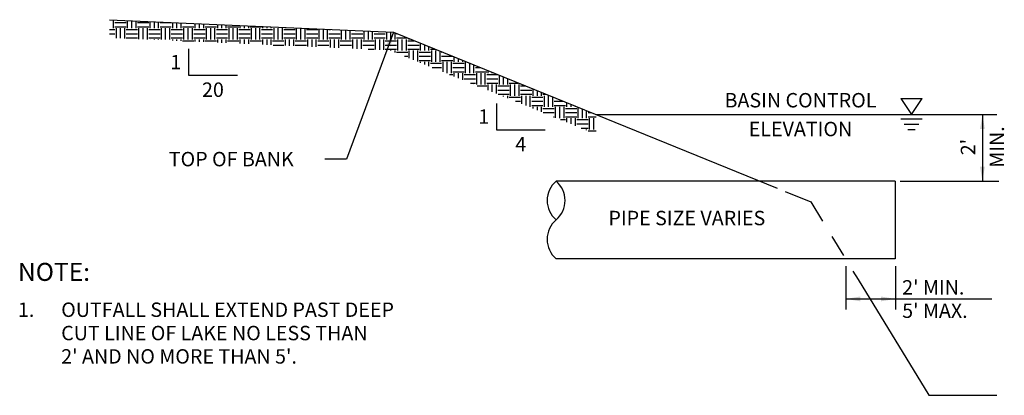
# Model space of a CAD drawing. Extents: x 12.35 to 17.81, y 15.2 to 17.29.
import ezdxf
from ezdxf.enums import TextEntityAlignment as Align

# ---------------------------------------------------------------- set-up
doc = ezdxf.new("R2010")
doc.units = 0
doc.header["$MEASUREMENT"] = 0
doc.linetypes.add('HIDDEN2', pattern=[0.1875, 0.125, -0.0625])
doc.layers.get('0').update_dxf_attribs({"linetype": 'CONTINUOUS'})
doc.layers.add('EXH-18B', color=7, linetype='CONTINUOUS')
doc.styles.add('TEXT', font='romans.shx', dxfattribs={"height": 0.08})

msp = doc.modelspace()

# ---------------------------------------------------------------- hatches: boundary and pattern name
at = {"layer": 'EXH-18B'}
h = msp.add_hatch(dxfattribs=at)
h.set_pattern_fill('EARTH', color=8, scale=0.25, style=0)
h.paths.add_polyline_path([(14.42, 17.2189), (12.8449, 17.2891), (12.8449, 17.189), (14.3836, 17.1204)])
h.paths.add_polyline_path([(14.42, 17.2189), (14.3836, 17.1204), (14.3983, 17.1198), (15.5443, 16.6543), (15.5443, 16.7622)])

# ---------------------------------------------------------------- linework, layer by layer
at = {"color": 32}
msp.add_line((17.2044, 16.3934), (17.2044, 15.9624), dxfattribs=at)
at = {"color": 2}
for p, q in [((17.2323, 16.3934), (17.779, 16.3934)), ((16.9308, 15.9213), (16.9308, 15.6813)), ((17.2054, 15.9213), (17.2054, 15.6813)), ((17.2054, 15.7393), (17.7413, 15.7393))]:
    msp.add_line(p, q, dxfattribs=at)
at = {"layer": 'EXH-18B', "color": 20}
for p, q in [((12.8449, 17.2891), (14.42, 17.2189)), ((16.9989, 15.8473), (17.3916, 15.2043)), ((17.3916, 15.2043), (17.7685, 15.2043))]:
    msp.add_line(p, q, dxfattribs=at)
at = {"layer": 'EXH-18B', "color": 2, "linetype": 'Continuous'}
for p, q in [((14.42, 17.2189), (14.1604, 16.5153)), ((14.1604, 16.5153), (14.0404, 16.5153))]:
    msp.add_line(p, q, dxfattribs=at)
at = {"layer": 'EXH-18B', "color": 20, "linetype": 'Continuous'}
for p, q in [((14.42, 17.2189), (16.549, 16.3541)), ((16.5938, 16.3359), (16.7357, 16.2783))]:
    msp.add_line(p, q, dxfattribs=at)
at = {"layer": 'EXH-18B', "color": 2}
for p, q in [((13.2832, 17.1269), (13.2832, 16.9806)), ((13.2832, 16.9806), (13.5542, 16.9806)), ((17.2349, 16.8522), (17.3549, 16.8522)), ((17.2349, 16.8522), (17.2949, 16.7622)), ((17.2949, 16.7622), (17.3549, 16.8522)), ((14.9914, 16.8248), (14.9914, 16.6785)), ((17.2349, 16.739), (17.3549, 16.739)), ((17.6885, 16.7622), (17.6885, 16.3934)), ((14.9914, 16.6785), (15.2625, 16.6785)), ((17.2549, 16.709), (17.3349, 16.709)), ((17.2749, 16.679), (17.3149, 16.679)), ((16.9308, 15.7393), (17.2054, 15.7393))]:
    msp.add_line(p, q, dxfattribs=at)
at = {"layer": 'EXH-18B', "color": 140}
msp.add_line((15.5443, 16.7622), (17.7685, 16.7622), dxfattribs=at)
at = {"layer": 'EXH-18B', "color": 32, "linetype": 'Continuous'}
for p, q in [((17.2044, 16.3934), (15.3229, 16.3934)), ((17.2044, 15.9624), (15.3229, 15.9624))]:
    msp.add_line(p, q, dxfattribs=at)
at = {"layer": 'EXH-18B', "color": 20, "linetype": 'HIDDEN2'}
msp.add_line((16.7357, 16.2783), (16.9989, 15.8473), dxfattribs=at)
at = {"layer": 'EXH-18B', "color": 32}
for centre, start, end in [((15.4144, 16.2856), 130.3299, 229.6701), ((15.2315, 16.2856), 310.3299, 49.6701), ((15.4144, 16.0702), 130.3299, 229.6701)]:
    msp.add_arc(centre, 0.1413, start, end, dxfattribs=at)
at = {"layer": 'EXH-18B', "color": 2, "linetype": 'Continuous'}
msp.add_solid([(14.3798, 17.1485), (14.4048, 17.1393), (14.42, 17.2189)], dxfattribs=at)
at = {"layer": 'EXH-18B', "color": 2}
for points in [[(17.7018, 16.6822), (17.6752, 16.6822), (17.6885, 16.7622)], [(17.7018, 16.4734), (17.6752, 16.4734), (17.6885, 16.3934)], [(17.0108, 15.726), (17.0108, 15.7527), (16.9308, 15.7393)], [(17.1254, 15.726), (17.1254, 15.7527), (17.2054, 15.7393)]]:
    msp.add_solid(points, dxfattribs=at)

# ---------------------------------------------------------------- texts
at = {"layer": 'EXH-18B', "color": 4, "style": 'TEXT'}
for p in [(13.2432, 17.0537), (14.9514, 16.7516)]:
    msp.add_text('1', height=0.08, dxfattribs=at).set_placement(p, align=Align.MIDDLE_RIGHT)
for s, p in [('20', (13.4187, 16.8606)), ('BASIN CONTROL', (16.679, 16.8022)), ('ELEVATION', (16.679, 16.6422)), ('4', (15.127, 16.5585))]:
    msp.add_text(s, height=0.08, dxfattribs=at).set_placement(p, align=Align.CENTER)
for s, p in [('MIN.', (17.8085, 16.5823)), ("2'", (17.6485, 16.5823))]:
    msp.add_text(s, height=0.08, rotation=90, dxfattribs=at).set_placement(p, align=Align.CENTER)
for s, p in [('TOP OF BANK', (13.1738, 16.4753)), ("2' MIN.", (17.2432, 15.7635)), ('1.', (12.3367, 15.6394)), ('OUTFALL SHALL EXTEND PAST DEEP', (12.5767, 15.6394)), ("5' MAX.", (17.2432, 15.6339)), ('CUT LINE OF LAKE NO LESS THAN', (12.5767, 15.5099)), ("2' AND NO MORE THAN 5'.", (12.5767, 15.3804))]:
    msp.add_text(s, height=0.08, dxfattribs=at).set_placement(p)
msp.add_text('PIPE SIZE VARIES', height=0.08, dxfattribs=at).set_placement((16.0484, 16.1779), align=Align.MIDDLE)
at = {"layer": 'EXH-18B', "color": 7, "style": 'TEXT'}
msp.add_text('NOTE:', height=0.1, dxfattribs=at).set_placement((12.3367, 15.8394))

doc.saveas('drawing.dxf')
